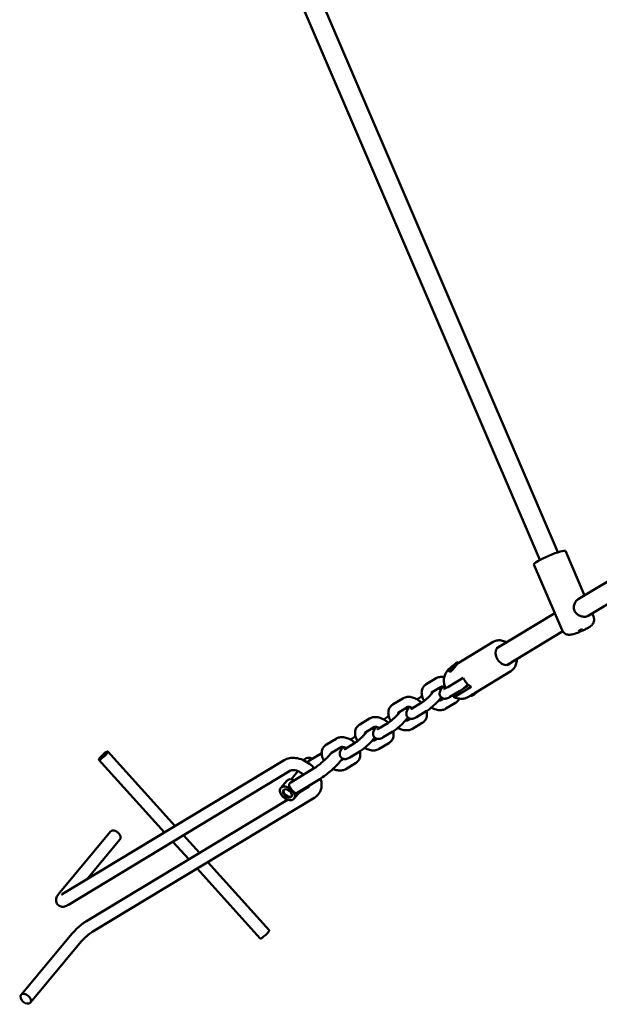
# Model space of a CAD drawing. Units: millimetres. Extents: x -4171 to 4451, y -3933 to 4149.
# Drawn here: x -3565 to -3090, y -3933 to -3126 of the extents above; entities that cross this region are included whole.
import ezdxf

# ---------------------------------------------------------------- set-up
doc = ezdxf.new("R2010")
doc.units = ezdxf.units.MM
doc.layers.add('Видимый контур (ГОСТ)', color=7, linetype='Continuous', lineweight=50)

msp = doc.modelspace()

# ---------------------------------------------------------------- linework, layer by layer
at = {"layer": 'Видимый контур (ГОСТ)'}
for p, q in [((-3352.95, -3069.45), (-3138.87, -3568.6)), ((-3333.87, -3073.35), (-3124.16, -3562.29)), ((-3107.62, -3600.71), (-2944.48, -3502.12)), ((-3099.35, -3614.41), (-2938.59, -3517.26)), ((-3118.1, -3561.21), (-3102.49, -3597.61)), ((-3143.83, -3572.25), (-3120.75, -3626.07)), ((-3174.23, -3640.96), (-3126.68, -3612.23)), ((-3096.12, -3612.45), (-3095.01, -3615.03)), ((-3165.96, -3654.66), (-3120.23, -3627.03)), ((-3205.87, -3653.07), (-3177.2, -3635.75)), ((-3205.86, -3653.07), (-3206.2, -3652.69)), ((-3213.23, -3659.82), (-3213.62, -3659.38)), ((-3211.89, -3656.71), (-3211.7, -3656.59)), ((-3191.39, -3677.04), (-3162.72, -3659.71)), ((-3231.99, -3670.36), (-3224.03, -3665.55)), ((-3214.36, -3672.72), (-3201.85, -3665.16)), ((-3227.85, -3677.2), (-3219.89, -3672.39)), ((-3216.81, -3673.99), (-3215.82, -3673.39)), ((-3212.67, -3680.84), (-3204.71, -3676.03)), ((-3195.25, -3672.48), (-3207.75, -3680.04)), ((-3259.28, -3686.85), (-3251.32, -3682.04)), ((-3244.1, -3690.49), (-3236.14, -3685.68)), ((-3217.78, -3682.13), (-3220.1, -3683.54)), ((-3208, -3685.57), (-3215.96, -3690.38)), ((-3197.4, -3680.67), (-3195.47, -3679.5)), ((-3195.13, -3679.88), (-3195.47, -3679.5)), ((-3255.14, -3693.7), (-3247.18, -3688.89)), ((-3239.97, -3697.33), (-3232.01, -3692.52)), ((-3286.57, -3703.34), (-3278.61, -3698.53)), ((-3271.39, -3706.98), (-3263.43, -3702.17)), ((-3245.07, -3698.62), (-3247.39, -3700.03)), ((-3235.29, -3702.06), (-3243.25, -3706.88)), ((-3282.43, -3710.19), (-3274.48, -3705.38)), ((-3267.26, -3713.82), (-3259.3, -3709.01)), ((-3313.86, -3719.83), (-3305.9, -3715.02)), ((-3298.69, -3723.47), (-3290.73, -3718.66)), ((-3272.36, -3715.12), (-3274.68, -3716.52)), ((-3262.58, -3718.56), (-3270.54, -3723.37)), ((-3492.78, -3725.51), (-3437.69, -3786.57)), ((-3317.69, -3726.78), (-3328.34, -3733.22)), ((-3309.73, -3726.68), (-3301.77, -3721.87)), ((-3294.55, -3730.32), (-3286.59, -3725.51)), ((-3530.27, -3842.51), (-3348.33, -3732.57)), ((-3500.2, -3732.2), (-3446.41, -3791.83)), ((-3331.55, -3731.81), (-3332.38, -3732.8)), ((-3299.65, -3731.61), (-3301.97, -3733.01)), ((-3525.1, -3851.07), (-3343.16, -3741.13)), ((-3343.05, -3750.86), (-3324.32, -3739.54)), ((-3337.13, -3741.62), (-3342.71, -3748.31)), ((-3289.88, -3735.05), (-3297.84, -3739.86)), ((-3346.26, -3749.45), (-3351.17, -3755.33)), ((-3337.88, -3759.42), (-3319.15, -3748.1)), ((-3335.51, -3758.42), (-3340.41, -3764.3)), ((-3328.51, -3754.53), (-3336.08, -3759.11)), ((-3345.8, -3764.98), (-3510.45, -3864.48)), ((-3323.34, -3763.09), (-3505.28, -3873.04)), ((-3490.64, -3791.16), (-3532.31, -3841.14)), ((-3482.95, -3797.56), (-3510.44, -3830.53)), ((-3439.58, -3799.39), (-3426.59, -3813.8)), ((-3430.87, -3794.13), (-3417.87, -3808.53)), ((-3419.77, -3821.36), (-3368.09, -3878.64)), ((-3411.05, -3816.09), (-3360.66, -3871.94)), ((-3522.3, -3874.87), (-3563.97, -3924.86)), ((-3514.62, -3881.27), (-3556.29, -3931.26))]:
    msp.add_line(p, q, dxfattribs=at)
for centre, major_axis, ratio, start_param, end_param in [((-3130.96, -3566.73), (-12.87, -5.52), 0.121703, 3.141593, 6.283185), ((-3168.26, -3646.7), (-4.4, 7.27), 0.747457, 5.938484, 9.769479), ((-3192.14, -3661.13), (7.24, -11.98), 0.747457, 4.599616, 5.330031), ((-3197.36, -3669.94), (-3.71, -3.35), 0.16592, 0.128259, 1.436599), ((-3191.42, -3676.53), (-3.71, -3.35), 0.16592, 0, 1.917796), ((-3326.18, -3736.29), (-5.38, 4.48), 0.643257, 5.080421, 6.283185), ((-3340.89, -3753.94), (-5.38, 4.48), 0.643257, 5.080421, 6.283185), ((-3345.3, -3759.23), (3.22, -2.68), 0.643257, 3.28418, 6.140598), ((-3340.89, -3753.94), (5.38, -4.48), 0.643257, 0, 0.17939), ((-3486.8, -3794.36), (3.84, -3.2), 0.643257, 0, 3.141593), ((-3364.37, -3875.29), (3.71, 3.35), 0.16592, 3.141593, 6.283185)]:
    msp.add_ellipse(centre, major_axis=major_axis, ratio=ratio, start_param=start_param, end_param=end_param, dxfattribs=at)
for centre, major_axis, ratio in [((-3105.53, -3626.02), (1.38, 0.59), 0.121703), ((-3209.91, -3656.03), (3.71, 3.35), 0.16592), ((-3496.49, -3728.85), (3.71, 3.35), 0.16592), ((-3345.79, -3759.82), (5.38, -4.48), 0.643257), ((-3345.79, -3759.82), (-3.22, 2.68), 0.643257), ((-3560.13, -3928.06), (3.84, -3.2), 0.643257)]:
    msp.add_ellipse(centre, major_axis=major_axis, ratio=ratio, dxfattribs=at)
for points, knots in [([(-3110.66, -3610.18), (-3111.06, -3609.24), (-3111.24, -3608.15), (-3111.13, -3606), (-3110.83, -3604.94), (-3110.02, -3603.15), (-3109.44, -3602.28), (-3108.4, -3601.26), (-3108.02, -3600.95), (-3107.62, -3600.71)], [0, 0, 0, 0, 0.310595, 0.310595, 0.621189, 0.621189, 0.930203, 0.930203, 1.094613, 1.094613, 1.094613, 1.094613]), ([(-3099.35, -3614.4), (-3099.64, -3614.58), (-3099.96, -3614.72), (-3101.06, -3615.06), (-3101.99, -3615.15), (-3103.99, -3614.99), (-3105.05, -3614.74), (-3106.95, -3613.99), (-3107.94, -3613.44), (-3109.59, -3612.01), (-3110.25, -3611.12), (-3110.66, -3610.18)], [3.573045, 3.573045, 3.573045, 3.573045, 3.717648, 3.717648, 4.026661, 4.026661, 4.335674, 4.335674, 4.646269, 4.646269, 4.956863, 4.956863, 4.956863, 4.956863]), ([(-3120.75, -3626.07), (-3120.49, -3626.68), (-3120.12, -3627.24), (-3119.29, -3628.19), (-3118.83, -3628.56), (-3117.85, -3629.18), (-3117.36, -3629.38), (-3116.37, -3629.7), (-3115.93, -3629.76), (-3115.03, -3629.85), (-3114.65, -3629.83), (-3113.64, -3629.77), (-3113.14, -3629.67), (-3111.94, -3629.41), (-3111.25, -3629.22), (-3109.53, -3628.68), (-3108.47, -3628.3), (-3106.44, -3627.51), (-3105.48, -3627.12), (-3103.6, -3626.29), (-3102.69, -3625.87), (-3100.95, -3625), (-3100.12, -3624.57), (-3098.43, -3623.58), (-3097.69, -3623.17), (-3096.44, -3621.99), (-3096.18, -3621.73), (-3095.71, -3621.13), (-3095.53, -3620.88), (-3095.06, -3620.04), (-3094.71, -3619.34), (-3094.48, -3617.59), (-3094.49, -3616.79), (-3094.78, -3615.65), (-3094.88, -3615.34), (-3095.01, -3615.03)], [2.288901, 2.288901, 2.288901, 2.288901, 2.328328, 2.328328, 2.371704, 2.371704, 2.427704, 2.427704, 2.5067, 2.5067, 2.62079, 2.62079, 2.849046, 2.849046, 3.163206, 3.163206, 3.579622, 3.579622, 3.934515, 3.934515, 4.283637, 4.283637, 4.648381, 4.648381, 5.10871, 5.10871, 5.21457, 5.21457, 5.271114, 5.271114, 5.358677, 5.358677, 5.410797, 5.410797, 5.430493, 5.430493, 5.430493, 5.430493]), ([(-3166.2, -3636.11), (-3166.36, -3636.02), (-3166.52, -3635.93), (-3167.94, -3635.18), (-3169.29, -3634.72), (-3171.94, -3634.33), (-3173.25, -3634.36), (-3175.45, -3634.87), (-3176.37, -3635.24), (-3177.2, -3635.75)], [5.0974447, 5.0974447, 5.0974447, 5.0974447, 5.140615, 5.140615, 5.4767795, 5.4767795, 5.7911472, 5.7911472, 6.0307506, 6.0307506, 6.0307506, 6.0307506]), ([(-3205.87, -3653.07), (-3205.92, -3653.1), (-3206.05, -3653.21), (-3206.47, -3653.63), (-3206.76, -3653.94), (-3207.38, -3654.69), (-3207.75, -3655.16), (-3208.53, -3656.19), (-3208.95, -3656.73), (-3209.73, -3657.72), (-3210.15, -3658.23), (-3210.98, -3659.09), (-3211.39, -3659.43), (-3211.76, -3659.65)], [1.907417, 1.907417, 1.907417, 1.907417, 2.091985, 2.091985, 2.282101, 2.282101, 2.472217, 2.472217, 2.662333, 2.662333, 2.852567, 2.852567, 3.042802, 3.042802, 3.042802, 3.042802]), ([(-3162.72, -3659.71), (-3161.75, -3659.12), (-3160.89, -3658.35), (-3159.46, -3656.52), (-3158.91, -3655.45), (-3158.12, -3653.08), (-3157.92, -3651.76), (-3157.91, -3650.22), (-3157.92, -3650.01), (-3157.92, -3649.8)], [2.889158, 2.889158, 2.889158, 2.889158, 3.1677535, 3.1677535, 3.4579238, 3.4579238, 3.7735715, 3.7735715, 3.8224639, 3.8224639, 3.8224639, 3.8224639]), ([(-3211.89, -3656.71), (-3212.96, -3657.35), (-3213.92, -3658.18), (-3215.53, -3660.09), (-3216.17, -3661.18), (-3217.11, -3663.48), (-3217.4, -3664.71), (-3217.63, -3667.11), (-3217.59, -3668.28), (-3217.25, -3670.55), (-3216.95, -3671.65), (-3216.46, -3672.89), (-3216.39, -3673.08), (-3216.3, -3673.27)], [6.030751, 6.030751, 6.030751, 6.030751, 6.278037, 6.278037, 6.536913, 6.536913, 6.815763, 6.815763, 7.094612, 7.094612, 7.373462, 7.373462, 7.424998, 7.424998, 7.424998, 7.424998]), ([(-3211.76, -3659.65), (-3212.12, -3659.87), (-3212.47, -3659.99), (-3213.01, -3659.98), (-3213.21, -3659.87), (-3213.33, -3659.7)], [0, 0, 0, 0, 0.1902342, 0.1902342, 0.3652652, 0.3652652, 0.3652652, 0.3652652]), ([(-3212.84, -3657.86), (-3212.81, -3657.82), (-3212.79, -3657.79), (-3212.73, -3657.72), (-3212.7, -3657.68), (-3212.67, -3657.65)], [0.74287845, 0.74287845, 0.74287845, 0.74287845, 0.76070042, 0.76070042, 0.77798975, 0.77798975, 0.77798975, 0.77798975]), ([(-3233.73, -3683.96), (-3234.11, -3683.37), (-3234.45, -3682.75), (-3235.3, -3680.88), (-3235.67, -3679.57), (-3235.89, -3677.03), (-3235.78, -3675.8), (-3235.07, -3673.66), (-3234.56, -3672.74), (-3233.35, -3671.33), (-3232.7, -3670.78), (-3231.99, -3670.36)], [6.522941, 6.522941, 6.522941, 6.522941, 6.709294, 6.709294, 7.07037, 7.07037, 7.387794, 7.387794, 7.64451, 7.64451, 7.853982, 7.853982, 7.853982, 7.853982]), ([(-3224.03, -3665.55), (-3223.18, -3665.03), (-3222.25, -3664.69), (-3220.2, -3664.26), (-3219.08, -3664.23), (-3217.74, -3664.38), (-3217.51, -3664.41), (-3217.29, -3664.44)], [1.5707963, 1.5707963, 1.5707963, 1.5707963, 1.8233451, 1.8233451, 2.1218732, 2.1218732, 2.1832031, 2.1832031, 2.1832031, 2.1832031]), ([(-3236.14, -3685.68), (-3235.86, -3685.5), (-3235.51, -3685.27), (-3234.66, -3684.68), (-3234.15, -3684.3), (-3233.04, -3683.42), (-3232.43, -3682.91), (-3231.22, -3681.84), (-3230.6, -3681.28), (-3229.46, -3680.16), (-3228.93, -3679.62), (-3228.02, -3678.63), (-3227.63, -3678.18), (-3227.08, -3677.49), (-3226.89, -3677.22), (-3226.73, -3676.96), (-3226.7, -3676.9), (-3226.7, -3676.9)], [3.141593, 3.141593, 3.141593, 3.141593, 3.366759, 3.366759, 3.633793, 3.633793, 3.922726, 3.922726, 4.219376, 4.219376, 4.513741, 4.513741, 4.793413, 4.793413, 5.034612, 5.034612, 5.171357, 5.171357, 5.171357, 5.171357]), ([(-3227.68, -3678.22), (-3227.69, -3678.16), (-3227.71, -3678.1), (-3227.8, -3677.77), (-3227.82, -3677.56), (-3227.82, -3677.29), (-3227.81, -3677.22), (-3227.8, -3677.17)], [6.855299, 6.855299, 6.855299, 6.855299, 6.905884, 6.905884, 7.137358, 7.137358, 7.3096638, 7.3096638, 7.3096638, 7.3096638]), ([(-3220.17, -3674.93), (-3220.43, -3674.68), (-3220.71, -3674.46), (-3221.42, -3674.04), (-3221.83, -3673.89), (-3222.2, -3673.8), (-3222.21, -3673.8), (-3222.22, -3673.8)], [5.5815314, 5.5815314, 5.5815314, 5.5815314, 5.6242936, 5.6242936, 5.6852933, 5.6852933, 5.686667, 5.686667, 5.686667, 5.686667]), ([(-3218.3, -3672.39), (-3218.93, -3673.13), (-3219.46, -3673.82), (-3220.31, -3675.14), (-3220.68, -3675.7), (-3221.01, -3677.01), (-3221.06, -3677.3), (-3221.11, -3678.11), (-3221.08, -3678.7), (-3220.68, -3679.84), (-3220.42, -3680.33), (-3219.75, -3681.11), (-3219.37, -3681.42), (-3218.58, -3681.89), (-3218.17, -3682.04), (-3217.34, -3682.24), (-3216.95, -3682.26), (-3216.15, -3682.24), (-3215.78, -3682.17), (-3214.85, -3681.95), (-3214.39, -3681.75), (-3213.51, -3681.32), (-3213.1, -3681.1), (-3212.67, -3680.84)], [1.528649, 1.528649, 1.528649, 1.528649, 1.881569, 1.881569, 2.191233, 2.191233, 2.263298, 2.263298, 2.361863, 2.361863, 2.426469, 2.426469, 2.482701, 2.482701, 2.543701, 2.543701, 2.620737, 2.620737, 2.730432, 2.730432, 2.943497, 2.943497, 3.141593, 3.141593, 3.141593, 3.141593]), ([(-3219.89, -3672.39), (-3219.88, -3672.39), (-3219.84, -3672.36), (-3219.61, -3672.3), (-3219.39, -3672.27), (-3218.83, -3672.29), (-3218.52, -3672.34), (-3217.8, -3672.52), (-3217.4, -3672.66), (-3216.77, -3672.94), (-3216.56, -3673.05), (-3216.34, -3673.17)], [1.570796, 1.570796, 1.570796, 1.570796, 1.786394, 1.786394, 2.050037, 2.050037, 2.281632, 2.281632, 2.518697, 2.518697, 2.639279, 2.639279, 2.639279, 2.639279]), ([(-3217.51, -3674.37), (-3217.51, -3674.37), (-3217.49, -3674.36), (-3217.39, -3674.32), (-3217.28, -3674.26), (-3217.04, -3674.13), (-3216.93, -3674.06), (-3216.81, -3673.99)], [2.8321962, 2.8321962, 2.8321962, 2.8321962, 2.9052883, 2.9052883, 3.0498364, 3.0498364, 3.1415927, 3.1415927, 3.1415927, 3.1415927]), ([(-3216.3, -3673.27), (-3216.27, -3673.33), (-3216.22, -3673.38), (-3216.03, -3673.43), (-3215.89, -3673.41), (-3215.57, -3673.33), (-3215.36, -3673.25), (-3214.89, -3673.03), (-3214.63, -3672.88), (-3214.36, -3672.72)], [1.0973039, 1.0973039, 1.0973039, 1.0973039, 1.2196763, 1.2196763, 1.3649072, 1.3649072, 1.5054686, 1.5054686, 1.6460301, 1.6460301, 1.6460301, 1.6460301]), ([(-3207.75, -3680.04), (-3208.02, -3680.2), (-3208.29, -3680.35), (-3208.76, -3680.57), (-3208.96, -3680.65), (-3209.28, -3680.74), (-3209.42, -3680.75), (-3209.63, -3680.7), (-3209.69, -3680.64), (-3209.74, -3680.45), (-3209.72, -3680.31), (-3209.6, -3679.96), (-3209.49, -3679.74), (-3209.18, -3679.21), (-3208.92, -3678.82), (-3208.58, -3678.38), (-3208.58, -3678.37), (-3208.57, -3678.36)], [-1.64603, -1.64603, -1.64603, -1.64603, -1.505469, -1.505469, -1.364907, -1.364907, -1.219676, -1.219676, -1.074445, -1.074445, -0.916536, -0.916536, -0.758627, -0.758627, -0.534822, -0.534822, -0.529586, -0.529586, -0.529586, -0.529586]), ([(-3204.71, -3676.03), (-3203.74, -3675.44), (-3202.7, -3674.7), (-3200.77, -3673.2), (-3199.9, -3672.47), (-3198.63, -3671.34), (-3198.21, -3670.96), (-3197.8, -3670.57)], [3.1415927, 3.1415927, 3.1415927, 3.1415927, 3.5980133, 3.5980133, 3.9517321, 3.9517321, 4.1274514, 4.1274514, 4.1274514, 4.1274514]), ([(-3194.48, -3678.8), (-3194.12, -3678.58), (-3193.64, -3678.31), (-3192.57, -3677.72), (-3191.98, -3677.39), (-3191.42, -3677.06), (-3191.41, -3677.05), (-3191.39, -3677.04)], [0, 0, 0, 0, 0.1902342, 0.1902342, 0.3804684, 0.3804684, 0.3860159, 0.3860159, 0.3860159, 0.3860159]), ([(-3251.32, -3682.04), (-3250.47, -3681.52), (-3249.54, -3681.18), (-3247.5, -3680.75), (-3246.37, -3680.72), (-3243.96, -3680.98), (-3242.69, -3681.33), (-3240.18, -3682.37), (-3238.96, -3683.07), (-3237.16, -3684.41), (-3236.52, -3684.96), (-3235.93, -3685.54)], [1.570796, 1.570796, 1.570796, 1.570796, 1.823345, 1.823345, 2.121873, 2.121873, 2.470797, 2.470797, 2.836628, 2.836628, 3.053015, 3.053015, 3.053015, 3.053015]), ([(-3235.48, -3680.02), (-3236.39, -3680.59), (-3237.36, -3681.28), (-3238.71, -3682.33), (-3239.04, -3682.6), (-3239.38, -3682.88)], [0.0310559, 0.0310559, 0.0310559, 0.0310559, 0.4564207, 0.4564207, 0.59524, 0.59524, 0.59524, 0.59524]), ([(-3232.01, -3692.52), (-3231.03, -3691.93), (-3229.99, -3691.2), (-3228.06, -3689.69), (-3227.19, -3688.96), (-3225.52, -3687.47), (-3224.71, -3686.71), (-3223.18, -3685.19), (-3222.47, -3684.43), (-3221.15, -3682.91), (-3220.57, -3682.17), (-3219.99, -3681.27), (-3219.91, -3681.14), (-3219.83, -3681)], [3.141593, 3.141593, 3.141593, 3.141593, 3.598013, 3.598013, 3.951732, 3.951732, 4.294748, 4.294748, 4.642855, 4.642855, 5.023161, 5.023161, 5.090637, 5.090637, 5.090637, 5.090637]), ([(-3220.1, -3683.54), (-3220.11, -3683.54), (-3220.15, -3683.57), (-3220.39, -3683.63), (-3220.6, -3683.66), (-3221.12, -3683.64), (-3221.39, -3683.6), (-3221.69, -3683.54)], [4.712389, 4.712389, 4.712389, 4.712389, 4.9279866, 4.9279866, 5.1916298, 5.1916298, 5.3926281, 5.3926281, 5.3926281, 5.3926281]), ([(-3209.6, -3680.7), (-3208.92, -3681.06), (-3208.21, -3681.38), (-3206.7, -3681.9), (-3205.91, -3682.09), (-3204.26, -3682.32), (-3203.4, -3682.36), (-3201.65, -3682.23), (-3200.77, -3682.07), (-3199.04, -3681.52), (-3198.19, -3681.15), (-3197.4, -3680.67)], [1.9805403, 1.9805403, 1.9805403, 1.9805403, 2.1622638, 2.1622638, 2.3439873, 2.3439873, 2.5257109, 2.5257109, 2.7074344, 2.7074344, 2.889158, 2.889158, 2.889158, 2.889158]), ([(-3204.97, -3682.22), (-3205.27, -3682.85), (-3205.65, -3683.44), (-3206.65, -3684.6), (-3207.3, -3685.15), (-3208, -3685.57)], [4.3286702, 4.3286702, 4.3286702, 4.3286702, 4.5029177, 4.5029177, 4.712389, 4.712389, 4.712389, 4.712389]), ([(-3195.47, -3679.5), (-3195.49, -3679.51), (-3195.44, -3679.45), (-3195.12, -3679.21), (-3194.84, -3679.02), (-3194.48, -3678.8)], [2.6775365, 2.6775365, 2.6775365, 2.6775365, 2.8525674, 2.8525674, 3.0428017, 3.0428017, 3.0428017, 3.0428017]), ([(-3263.43, -3702.17), (-3263.15, -3701.99), (-3262.8, -3701.76), (-3261.95, -3701.17), (-3261.44, -3700.79), (-3260.33, -3699.91), (-3259.72, -3699.4), (-3258.51, -3698.33), (-3257.89, -3697.77), (-3256.75, -3696.66), (-3256.22, -3696.11), (-3255.31, -3695.12), (-3254.93, -3694.68), (-3254.38, -3693.98), (-3254.18, -3693.71), (-3254.02, -3693.45), (-3253.99, -3693.39), (-3253.99, -3693.39)], [3.141593, 3.141593, 3.141593, 3.141593, 3.366759, 3.366759, 3.633793, 3.633793, 3.922726, 3.922726, 4.219376, 4.219376, 4.513741, 4.513741, 4.793413, 4.793413, 5.034612, 5.034612, 5.171357, 5.171357, 5.171357, 5.171357]), ([(-3261.02, -3700.45), (-3261.4, -3699.86), (-3261.74, -3699.24), (-3262.59, -3697.37), (-3262.96, -3696.06), (-3263.18, -3693.52), (-3263.07, -3692.29), (-3262.36, -3690.15), (-3261.85, -3689.24), (-3260.64, -3687.82), (-3259.99, -3687.28), (-3259.28, -3686.85)], [6.522941, 6.522941, 6.522941, 6.522941, 6.709294, 6.709294, 7.07037, 7.07037, 7.387794, 7.387794, 7.64451, 7.64451, 7.853982, 7.853982, 7.853982, 7.853982]), ([(-3254.97, -3694.71), (-3254.99, -3694.65), (-3255, -3694.59), (-3255.09, -3694.26), (-3255.11, -3694.05), (-3255.11, -3693.78), (-3255.1, -3693.71), (-3255.09, -3693.66)], [6.855299, 6.855299, 6.855299, 6.855299, 6.905884, 6.905884, 7.137358, 7.137358, 7.3096638, 7.3096638, 7.3096638, 7.3096638]), ([(-3247.46, -3691.42), (-3247.72, -3691.17), (-3248, -3690.95), (-3248.71, -3690.53), (-3249.12, -3690.38), (-3249.49, -3690.29), (-3249.5, -3690.29), (-3249.51, -3690.29)], [5.5815314, 5.5815314, 5.5815314, 5.5815314, 5.6242936, 5.6242936, 5.6852933, 5.6852933, 5.686667, 5.686667, 5.686667, 5.686667]), ([(-3245.59, -3688.89), (-3246.22, -3689.62), (-3246.75, -3690.31), (-3247.61, -3691.63), (-3247.97, -3692.19), (-3248.3, -3693.5), (-3248.35, -3693.79), (-3248.4, -3694.6), (-3248.37, -3695.19), (-3247.97, -3696.33), (-3247.71, -3696.82), (-3247.04, -3697.6), (-3246.66, -3697.91), (-3245.87, -3698.38), (-3245.46, -3698.53), (-3244.63, -3698.73), (-3244.24, -3698.75), (-3243.44, -3698.73), (-3243.07, -3698.67), (-3242.14, -3698.44), (-3241.68, -3698.24), (-3240.8, -3697.82), (-3240.39, -3697.59), (-3239.97, -3697.33)], [1.528649, 1.528649, 1.528649, 1.528649, 1.881569, 1.881569, 2.191233, 2.191233, 2.263298, 2.263298, 2.361863, 2.361863, 2.426469, 2.426469, 2.482701, 2.482701, 2.543701, 2.543701, 2.620737, 2.620737, 2.730432, 2.730432, 2.943497, 2.943497, 3.141593, 3.141593, 3.141593, 3.141593]), ([(-3247.18, -3688.89), (-3247.17, -3688.88), (-3247.13, -3688.85), (-3246.9, -3688.79), (-3246.68, -3688.76), (-3246.13, -3688.79), (-3245.81, -3688.83), (-3245.09, -3689.01), (-3244.69, -3689.15), (-3243.91, -3689.5), (-3243.55, -3689.7), (-3243.18, -3689.93)], [1.570796, 1.570796, 1.570796, 1.570796, 1.786394, 1.786394, 2.050037, 2.050037, 2.281632, 2.281632, 2.518697, 2.518697, 2.724255, 2.724255, 2.724255, 2.724255]), ([(-3244.8, -3690.86), (-3244.8, -3690.86), (-3244.78, -3690.85), (-3244.68, -3690.81), (-3244.57, -3690.75), (-3244.33, -3690.62), (-3244.22, -3690.56), (-3244.1, -3690.49)], [2.8321962, 2.8321962, 2.8321962, 2.8321962, 2.9052883, 2.9052883, 3.0498364, 3.0498364, 3.1415927, 3.1415927, 3.1415927, 3.1415927]), ([(-3231.81, -3692.4), (-3231.65, -3692.99), (-3231.55, -3693.59), (-3231.4, -3695.39), (-3231.51, -3696.63), (-3232.22, -3698.76), (-3232.72, -3699.68), (-3233.94, -3701.09), (-3234.59, -3701.64), (-3235.29, -3702.06)], [3.765706, 3.765706, 3.765706, 3.765706, 3.9287771, 3.9287771, 4.2462017, 4.2462017, 4.5029177, 4.5029177, 4.712389, 4.712389, 4.712389, 4.712389]), ([(-3215.96, -3690.38), (-3216.81, -3690.9), (-3217.74, -3691.24), (-3219.79, -3691.67), (-3220.92, -3691.7), (-3223.32, -3691.44), (-3224.59, -3691.09), (-3226.53, -3690.29), (-3227.23, -3689.94), (-3227.9, -3689.54)], [4.712389, 4.712389, 4.712389, 4.712389, 4.964938, 4.964938, 5.263466, 5.263466, 5.612389, 5.612389, 5.816335, 5.816335, 5.816335, 5.816335]), ([(-3278.61, -3698.53), (-3277.76, -3698.02), (-3276.83, -3697.67), (-3274.79, -3697.24), (-3273.66, -3697.21), (-3271.25, -3697.48), (-3269.98, -3697.82), (-3267.48, -3698.86), (-3266.25, -3699.56), (-3264.45, -3700.9), (-3263.81, -3701.45), (-3263.22, -3702.03)], [1.570796, 1.570796, 1.570796, 1.570796, 1.823345, 1.823345, 2.121873, 2.121873, 2.470797, 2.470797, 2.836628, 2.836628, 3.053015, 3.053015, 3.053015, 3.053015]), ([(-3262.77, -3696.51), (-3263.68, -3697.08), (-3264.66, -3697.78), (-3266, -3698.83), (-3266.34, -3699.09), (-3266.67, -3699.37)], [0.0310559, 0.0310559, 0.0310559, 0.0310559, 0.4564207, 0.4564207, 0.59524, 0.59524, 0.59524, 0.59524]), ([(-3259.3, -3709.01), (-3258.32, -3708.43), (-3257.28, -3707.69), (-3255.35, -3706.18), (-3254.49, -3705.45), (-3252.81, -3703.97), (-3252, -3703.21), (-3250.47, -3701.68), (-3249.76, -3700.93), (-3248.44, -3699.4), (-3247.86, -3698.66), (-3247.28, -3697.77), (-3247.2, -3697.63), (-3247.12, -3697.49)], [3.141593, 3.141593, 3.141593, 3.141593, 3.598013, 3.598013, 3.951732, 3.951732, 4.294748, 4.294748, 4.642855, 4.642855, 5.023161, 5.023161, 5.090637, 5.090637, 5.090637, 5.090637]), ([(-3247.39, -3700.03), (-3247.4, -3700.03), (-3247.45, -3700.06), (-3247.68, -3700.12), (-3247.89, -3700.15), (-3248.41, -3700.13), (-3248.68, -3700.1), (-3248.98, -3700.03)], [4.712389, 4.712389, 4.712389, 4.712389, 4.9279866, 4.9279866, 5.1916298, 5.1916298, 5.3926281, 5.3926281, 5.3926281, 5.3926281]), ([(-3290.73, -3718.66), (-3290.44, -3718.48), (-3290.09, -3718.26), (-3289.24, -3717.66), (-3288.73, -3717.28), (-3287.62, -3716.4), (-3287.02, -3715.89), (-3285.8, -3714.82), (-3285.19, -3714.26), (-3284.04, -3713.15), (-3283.51, -3712.6), (-3282.6, -3711.61), (-3282.22, -3711.17), (-3281.67, -3710.47), (-3281.48, -3710.2), (-3281.31, -3709.94), (-3281.28, -3709.88), (-3281.28, -3709.88)], [3.141593, 3.141593, 3.141593, 3.141593, 3.366759, 3.366759, 3.633793, 3.633793, 3.922726, 3.922726, 4.219376, 4.219376, 4.513741, 4.513741, 4.793413, 4.793413, 5.034612, 5.034612, 5.171357, 5.171357, 5.171357, 5.171357]), ([(-3288.31, -3716.95), (-3288.69, -3716.35), (-3289.03, -3715.73), (-3289.88, -3713.86), (-3290.25, -3712.56), (-3290.47, -3710.01), (-3290.36, -3708.78), (-3289.65, -3706.64), (-3289.14, -3705.73), (-3287.93, -3704.31), (-3287.28, -3703.77), (-3286.57, -3703.34)], [6.522941, 6.522941, 6.522941, 6.522941, 6.709294, 6.709294, 7.07037, 7.07037, 7.387794, 7.387794, 7.64451, 7.64451, 7.853982, 7.853982, 7.853982, 7.853982]), ([(-3282.26, -3711.21), (-3282.28, -3711.14), (-3282.29, -3711.08), (-3282.38, -3710.76), (-3282.4, -3710.54), (-3282.4, -3710.28), (-3282.39, -3710.2), (-3282.38, -3710.16)], [6.855299, 6.855299, 6.855299, 6.855299, 6.905884, 6.905884, 7.137358, 7.137358, 7.3096638, 7.3096638, 7.3096638, 7.3096638]), ([(-3274.75, -3707.92), (-3275.01, -3707.66), (-3275.3, -3707.44), (-3276, -3707.02), (-3276.41, -3706.88), (-3276.78, -3706.78), (-3276.79, -3706.78), (-3276.8, -3706.78)], [5.5815314, 5.5815314, 5.5815314, 5.5815314, 5.6242936, 5.6242936, 5.6852933, 5.6852933, 5.686667, 5.686667, 5.686667, 5.686667]), ([(-3272.88, -3705.38), (-3273.51, -3706.11), (-3274.04, -3706.8), (-3274.9, -3708.12), (-3275.27, -3708.68), (-3275.59, -3710), (-3275.64, -3710.28), (-3275.69, -3711.09), (-3275.66, -3711.69), (-3275.26, -3712.83), (-3275, -3713.31), (-3274.33, -3714.09), (-3273.95, -3714.4), (-3273.16, -3714.87), (-3272.75, -3715.02), (-3271.92, -3715.22), (-3271.53, -3715.24), (-3270.73, -3715.23), (-3270.37, -3715.16), (-3269.43, -3714.93), (-3268.97, -3714.73), (-3268.09, -3714.31), (-3267.68, -3714.08), (-3267.26, -3713.82)], [1.528649, 1.528649, 1.528649, 1.528649, 1.881569, 1.881569, 2.191233, 2.191233, 2.263298, 2.263298, 2.361863, 2.361863, 2.426469, 2.426469, 2.482701, 2.482701, 2.543701, 2.543701, 2.620737, 2.620737, 2.730432, 2.730432, 2.943497, 2.943497, 3.141593, 3.141593, 3.141593, 3.141593]), ([(-3274.48, -3705.38), (-3274.47, -3705.37), (-3274.42, -3705.35), (-3274.19, -3705.29), (-3273.97, -3705.26), (-3273.42, -3705.28), (-3273.1, -3705.32), (-3272.38, -3705.5), (-3271.98, -3705.64), (-3271.21, -3705.99), (-3270.84, -3706.19), (-3270.48, -3706.42)], [1.570796, 1.570796, 1.570796, 1.570796, 1.786394, 1.786394, 2.050037, 2.050037, 2.281632, 2.281632, 2.518697, 2.518697, 2.724255, 2.724255, 2.724255, 2.724255]), ([(-3272.09, -3707.35), (-3272.09, -3707.35), (-3272.07, -3707.34), (-3271.97, -3707.3), (-3271.86, -3707.24), (-3271.62, -3707.11), (-3271.51, -3707.05), (-3271.39, -3706.98)], [9.1153815, 9.1153815, 9.1153815, 9.1153815, 9.1884736, 9.1884736, 9.3330217, 9.3330217, 9.424778, 9.424778, 9.424778, 9.424778]), ([(-3259.1, -3708.89), (-3258.95, -3709.48), (-3258.84, -3710.08), (-3258.69, -3711.89), (-3258.8, -3713.12), (-3259.51, -3715.25), (-3260.01, -3716.17), (-3261.23, -3717.59), (-3261.88, -3718.13), (-3262.58, -3718.56)], [3.765706, 3.765706, 3.765706, 3.765706, 3.9287771, 3.9287771, 4.2462017, 4.2462017, 4.5029177, 4.5029177, 4.712389, 4.712389, 4.712389, 4.712389]), ([(-3243.25, -3706.88), (-3244.1, -3707.39), (-3245.03, -3707.73), (-3247.08, -3708.16), (-3248.21, -3708.19), (-3250.61, -3707.93), (-3251.89, -3707.58), (-3253.82, -3706.78), (-3254.52, -3706.43), (-3255.19, -3706.03)], [4.712389, 4.712389, 4.712389, 4.712389, 4.964938, 4.964938, 5.263466, 5.263466, 5.612389, 5.612389, 5.816335, 5.816335, 5.816335, 5.816335]), ([(-3305.9, -3715.02), (-3305.05, -3714.51), (-3304.13, -3714.16), (-3302.08, -3713.73), (-3300.95, -3713.7), (-3298.55, -3713.97), (-3297.27, -3714.31), (-3294.77, -3715.35), (-3293.54, -3716.06), (-3291.74, -3717.39), (-3291.1, -3717.94), (-3290.51, -3718.52)], [1.570796, 1.570796, 1.570796, 1.570796, 1.823345, 1.823345, 2.121873, 2.121873, 2.470797, 2.470797, 2.836628, 2.836628, 3.053015, 3.053015, 3.053015, 3.053015]), ([(-3290.06, -3713.01), (-3290.97, -3713.57), (-3291.95, -3714.27), (-3293.29, -3715.32), (-3293.63, -3715.59), (-3293.96, -3715.86)], [6.3142412, 6.3142412, 6.3142412, 6.3142412, 6.739606, 6.739606, 6.8784253, 6.8784253, 6.8784253, 6.8784253]), ([(-3286.59, -3725.51), (-3285.61, -3724.92), (-3284.58, -3724.18), (-3282.64, -3722.67), (-3281.78, -3721.95), (-3280.1, -3720.46), (-3279.29, -3719.7), (-3277.76, -3718.18), (-3277.05, -3717.42), (-3275.73, -3715.9), (-3275.15, -3715.15), (-3274.57, -3714.26), (-3274.49, -3714.12), (-3274.41, -3713.98)], [3.141593, 3.141593, 3.141593, 3.141593, 3.598013, 3.598013, 3.951732, 3.951732, 4.294748, 4.294748, 4.642855, 4.642855, 5.023161, 5.023161, 5.090637, 5.090637, 5.090637, 5.090637]), ([(-3274.68, -3716.52), (-3274.69, -3716.53), (-3274.74, -3716.55), (-3274.97, -3716.61), (-3275.19, -3716.64), (-3275.71, -3716.62), (-3275.98, -3716.59), (-3276.27, -3716.52)], [4.712389, 4.712389, 4.712389, 4.712389, 4.9279866, 4.9279866, 5.1916298, 5.1916298, 5.3926281, 5.3926281, 5.3926281, 5.3926281]), ([(-3324.32, -3739.54), (-3323.75, -3739.2), (-3323.08, -3738.75), (-3321.48, -3737.62), (-3320.55, -3736.91), (-3318.55, -3735.31), (-3317.48, -3734.41), (-3315.37, -3732.52), (-3314.32, -3731.53), (-3312.38, -3729.62), (-3311.48, -3728.68), (-3310.35, -3727.42), (-3310.02, -3727.03), (-3309.71, -3726.67)], [6.283185, 6.283185, 6.283185, 6.283185, 6.528516, 6.528516, 6.810089, 6.810089, 7.107931, 7.107931, 7.410631, 7.410631, 7.710331, 7.710331, 7.850415, 7.850415, 7.850415, 7.850415]), ([(-3315.89, -3732.98), (-3316.15, -3732.53), (-3316.39, -3732.06), (-3317.17, -3730.35), (-3317.55, -3729.05), (-3317.76, -3726.5), (-3317.65, -3725.27), (-3316.94, -3723.13), (-3316.43, -3722.22), (-3315.22, -3720.8), (-3314.57, -3720.26), (-3313.86, -3719.83)], [6.570612, 6.570612, 6.570612, 6.570612, 6.709294, 6.709294, 7.07037, 7.07037, 7.387794, 7.387794, 7.64451, 7.64451, 7.853982, 7.853982, 7.853982, 7.853982]), ([(-3300.17, -3721.87), (-3300.8, -3722.6), (-3301.33, -3723.29), (-3302.19, -3724.62), (-3302.56, -3725.17), (-3302.88, -3726.49), (-3302.93, -3726.77), (-3302.98, -3727.58), (-3302.96, -3728.18), (-3302.55, -3729.32), (-3302.29, -3729.8), (-3301.62, -3730.59), (-3301.24, -3730.89), (-3300.45, -3731.36), (-3300.04, -3731.51), (-3299.21, -3731.71), (-3298.82, -3731.74), (-3298.02, -3731.72), (-3297.66, -3731.65), (-3296.72, -3731.42), (-3296.26, -3731.22), (-3295.38, -3730.8), (-3294.97, -3730.57), (-3294.55, -3730.32)], [7.811835, 7.811835, 7.811835, 7.811835, 8.164754, 8.164754, 8.474418, 8.474418, 8.546483, 8.546483, 8.645049, 8.645049, 8.709655, 8.709655, 8.765886, 8.765886, 8.826886, 8.826886, 8.903922, 8.903922, 9.013617, 9.013617, 9.226682, 9.226682, 9.424778, 9.424778, 9.424778, 9.424778]), ([(-3301.77, -3721.87), (-3301.76, -3721.86), (-3301.71, -3721.84), (-3301.48, -3721.78), (-3301.26, -3721.75), (-3300.71, -3721.77), (-3300.39, -3721.81), (-3299.67, -3721.99), (-3299.27, -3722.13), (-3298.5, -3722.48), (-3298.13, -3722.68), (-3297.77, -3722.91)], [1.570796, 1.570796, 1.570796, 1.570796, 1.786394, 1.786394, 2.050037, 2.050037, 2.281632, 2.281632, 2.518697, 2.518697, 2.724255, 2.724255, 2.724255, 2.724255]), ([(-3299.38, -3723.84), (-3299.38, -3723.84), (-3299.36, -3723.83), (-3299.26, -3723.79), (-3299.15, -3723.73), (-3298.91, -3723.6), (-3298.8, -3723.54), (-3298.69, -3723.47)], [9.1153815, 9.1153815, 9.1153815, 9.1153815, 9.1884736, 9.1884736, 9.3330217, 9.3330217, 9.424778, 9.424778, 9.424778, 9.424778]), ([(-3286.39, -3725.38), (-3286.24, -3725.97), (-3286.13, -3726.58), (-3285.98, -3728.38), (-3286.09, -3729.61), (-3286.8, -3731.75), (-3287.31, -3732.66), (-3288.52, -3734.08), (-3289.17, -3734.62), (-3289.88, -3735.05)], [3.765706, 3.765706, 3.765706, 3.765706, 3.9287771, 3.9287771, 4.2462017, 4.2462017, 4.5029177, 4.5029177, 4.712389, 4.712389, 4.712389, 4.712389]), ([(-3270.54, -3723.37), (-3271.4, -3723.88), (-3272.32, -3724.23), (-3274.37, -3724.65), (-3275.5, -3724.68), (-3277.9, -3724.42), (-3279.18, -3724.07), (-3281.11, -3723.27), (-3281.81, -3722.92), (-3282.49, -3722.53)], [4.712389, 4.712389, 4.712389, 4.712389, 4.964938, 4.964938, 5.263466, 5.263466, 5.612389, 5.612389, 5.816335, 5.816335, 5.816335, 5.816335]), ([(-3348.33, -3732.57), (-3347.05, -3731.79), (-3345.63, -3731.27), (-3342.48, -3730.65), (-3340.73, -3730.62), (-3337.03, -3731.08), (-3335.07, -3731.63), (-3331.24, -3733.26), (-3329.36, -3734.36), (-3326.22, -3736.7), (-3324.91, -3737.89), (-3323.73, -3739.18)], [3.141593, 3.141593, 3.141593, 3.141593, 3.403021, 3.403021, 3.708652, 3.708652, 4.05524, 4.05524, 4.411879, 4.411879, 4.701176, 4.701176, 4.701176, 4.701176]), ([(-3329.46, -3734.39), (-3329.38, -3734.22), (-3329.28, -3734.05), (-3328.94, -3733.64), (-3328.66, -3733.41), (-3328.34, -3733.22)], [1.501834, 1.501834, 1.501834, 1.501834, 1.5827349, 1.5827349, 1.7082501, 1.7082501, 1.7082501, 1.7082501]), ([(-3319.15, -3748.1), (-3317.73, -3747.25), (-3316.2, -3746.17), (-3313.24, -3743.9), (-3311.86, -3742.75), (-3309.14, -3740.39), (-3307.82, -3739.16), (-3305.33, -3736.72), (-3304.16, -3735.5), (-3302.17, -3733.26), (-3301.32, -3732.24), (-3300.61, -3731.26)], [6.283185, 6.283185, 6.283185, 6.283185, 6.701494, 6.701494, 7.048677, 7.048677, 7.386224, 7.386224, 7.725997, 7.725997, 8.039574, 8.039574, 8.039574, 8.039574]), ([(-3343.16, -3741.13), (-3342.99, -3741.02), (-3342.75, -3740.91), (-3341.98, -3740.72), (-3341.38, -3740.66), (-3340.01, -3740.76), (-3339.26, -3740.9), (-3337.64, -3741.39), (-3336.78, -3741.75), (-3335.02, -3742.67), (-3334.14, -3743.25), (-3333.05, -3744.1), (-3332.8, -3744.31), (-3332.55, -3744.52)], [3.141593, 3.141593, 3.141593, 3.141593, 3.364746, 3.364746, 3.653901, 3.653901, 3.912544, 3.912544, 4.175569, 4.175569, 4.445887, 4.445887, 4.528012, 4.528012, 4.528012, 4.528012]), ([(-3297.84, -3739.86), (-3298.69, -3740.37), (-3299.61, -3740.72), (-3301.66, -3741.15), (-3302.79, -3741.18), (-3305.19, -3740.91), (-3306.47, -3740.57), (-3307.94, -3739.96), (-3308.2, -3739.84), (-3308.45, -3739.72)], [4.712389, 4.712389, 4.712389, 4.712389, 4.9649378, 4.9649378, 5.2634658, 5.2634658, 5.6123892, 5.6123892, 5.6850717, 5.6850717, 5.6850717, 5.6850717]), ([(-3341.81, -3757.41), (-3342.24, -3756.93), (-3342.68, -3756.39), (-3343.44, -3755.31), (-3343.76, -3754.77), (-3344.19, -3753.8), (-3344.34, -3753.31), (-3344.34, -3752.37), (-3344.18, -3751.92), (-3343.85, -3751.53), (-3343.65, -3751.29), (-3343.37, -3751.06), (-3343.05, -3750.86)], [2.3741024, 2.3741024, 2.3741024, 2.3741024, 2.5703541, 2.5703541, 2.7666059, 2.7666059, 2.9660379, 2.9660379, 3.1654699, 3.1654699, 3.1654699, 3.290985, 3.290985, 3.290985, 3.290985]), ([(-3318.59, -3747.76), (-3318.23, -3748.88), (-3317.98, -3750.03), (-3317.65, -3753.01), (-3317.78, -3754.87), (-3318.78, -3758.11), (-3319.52, -3759.51), (-3321.33, -3761.64), (-3322.29, -3762.45), (-3323.34, -3763.09)], [5.271669, 5.271669, 5.271669, 5.271669, 5.47775, 5.47775, 5.80148, 5.80148, 6.069199, 6.069199, 6.283185, 6.283185, 6.283185, 6.283185]), ([(-3337.88, -3759.42), (-3338, -3759.49), (-3338.13, -3759.55), (-3338.59, -3759.67), (-3338.94, -3759.62), (-3339.65, -3759.32), (-3340.05, -3759.06), (-3340.92, -3758.34), (-3341.38, -3757.89), (-3341.81, -3757.41)], [1.7082501, 1.7082501, 1.7082501, 1.7082501, 1.7821669, 1.7821669, 1.9815989, 1.9815989, 2.1778506, 2.1778506, 2.3741024, 2.3741024, 2.3741024, 2.3741024]), ([(-3327.8, -3753.33), (-3327.82, -3753.45), (-3327.84, -3753.56), (-3327.98, -3754.03), (-3328.09, -3754.19), (-3328.35, -3754.42), (-3328.42, -3754.48), (-3328.51, -3754.53)], [5.690794, 5.690794, 5.690794, 5.690794, 5.785005, 5.785005, 6.1594524, 6.1594524, 6.2831853, 6.2831853, 6.2831853, 6.2831853]), ([(-3532.31, -3841.14), (-3532.92, -3841.87), (-3533.45, -3842.57), (-3534.38, -3844.02), (-3534.83, -3844.67), (-3535.21, -3846.32), (-3535.26, -3846.65), (-3535.31, -3847.62), (-3535.28, -3848.35), (-3534.78, -3849.74), (-3534.46, -3850.33), (-3533.63, -3851.3), (-3533.17, -3851.68), (-3532.2, -3852.26), (-3531.69, -3852.44), (-3530.68, -3852.7), (-3530.2, -3852.73), (-3529.22, -3852.71), (-3528.79, -3852.63), (-3527.72, -3852.38), (-3527.21, -3852.17), (-3526.16, -3851.69), (-3525.64, -3851.4), (-3525.1, -3851.07)], [1.570796, 1.570796, 1.570796, 1.570796, 1.884956, 1.884956, 2.199115, 2.199115, 2.265994, 2.265994, 2.362496, 2.362496, 2.426392, 2.426392, 2.482021, 2.482021, 2.542309, 2.542309, 2.618419, 2.618419, 2.725424, 2.725424, 2.920015, 2.920015, 3.141593, 3.141593, 3.141593, 3.141593]), ([(-3530.96, -3842.88), (-3530.96, -3842.88), (-3530.91, -3842.86), (-3530.74, -3842.78), (-3530.58, -3842.7), (-3530.35, -3842.56), (-3530.31, -3842.54), (-3530.27, -3842.51)], [2.8523521, 2.8523521, 2.8523521, 2.8523521, 2.9577058, 2.9577058, 3.1124218, 3.1124218, 3.1415927, 3.1415927, 3.1415927, 3.1415927]), ([(-3510.45, -3864.48), (-3511.22, -3864.94), (-3512.01, -3865.47), (-3513.65, -3866.68), (-3514.49, -3867.35), (-3516.2, -3868.77), (-3517.06, -3869.52), (-3518.72, -3871.06), (-3519.52, -3871.85), (-3521, -3873.39), (-3521.69, -3874.14), (-3522.3, -3874.87)], [6.283185, 6.283185, 6.283185, 6.283185, 6.597345, 6.597345, 6.911504, 6.911504, 7.225663, 7.225663, 7.539822, 7.539822, 7.853982, 7.853982, 7.853982, 7.853982]), ([(-3505.28, -3873.04), (-3505.58, -3873.21), (-3505.94, -3873.45), (-3506.82, -3874.06), (-3507.36, -3874.46), (-3508.54, -3875.4), (-3509.19, -3875.94), (-3510.52, -3877.09), (-3511.19, -3877.71), (-3512.45, -3878.92), (-3513.04, -3879.52), (-3513.96, -3880.51), (-3514.32, -3880.91), (-3514.62, -3881.27)], [6.283185, 6.283185, 6.283185, 6.283185, 6.499072, 6.499072, 6.758668, 6.758668, 7.042831, 7.042831, 7.33632, 7.33632, 7.628131, 7.628131, 7.853982, 7.853982, 7.853982, 7.853982])]:
    msp.add_open_spline(points, degree=3, knots=knots, dxfattribs=at)
for points in [[(-3227.85, -3677.21), (-3227.85, -3677.21), (-3227.85, -3677.2), (-3227.85, -3677.2)], [(-3215.94, -3673.41), (-3215.92, -3673.42), (-3215.91, -3673.43), (-3215.89, -3673.44)], [(-3255.15, -3693.7), (-3255.15, -3693.7), (-3255.15, -3693.7), (-3255.14, -3693.7)], [(-3282.44, -3710.19), (-3282.44, -3710.19), (-3282.44, -3710.19), (-3282.43, -3710.19)], [(-3309.73, -3726.68), (-3309.73, -3726.68), (-3309.73, -3726.68), (-3309.73, -3726.68)], [(-3301.97, -3733.01), (-3301.98, -3733.01), (-3301.98, -3733.01), (-3301.98, -3733.02)]]:
    msp.add_open_spline(points, degree=3, dxfattribs=at)

doc.saveas('drawing.dxf')
